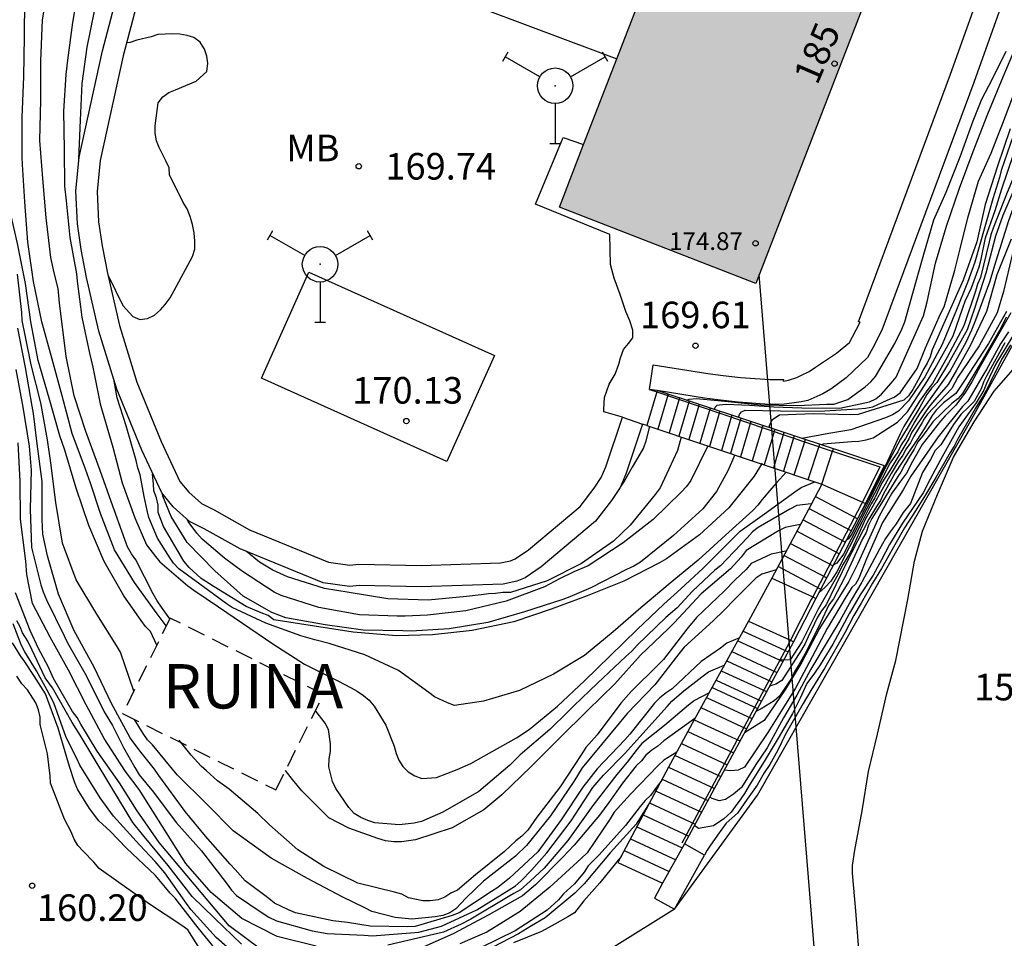
# Model space of a CAD drawing. Units: metres. Extents: x 579944 to 580294, y 4796540 to 4796791.
# Drawn here: x 580167 to 580195, y 4796732 to 4796758 of the extents above; entities that cross this region are included whole.
import ezdxf
from ezdxf.enums import TextEntityAlignment as Align

# ---------------------------------------------------------------- set-up
doc = ezdxf.new("R2010")
doc.units = ezdxf.units.M
doc.linetypes.add('TRAZOS_NORMALES', pattern=[0.75, 0.5, -0.25])
for name, color, linetype in [('020104', 34, 'Continuous'), ('020107', 3, 'Continuous'), ('020204', 9, 'Continuous'), ('020308', 9, 'Continuous'), ('060106', 9, 'BARANDILLA'), ('060117', 9, 'Continuous'), ('060124', 9, 'Continuous'), ('060130', 9, 'Continuous'), ('060141', 9, 'Continuous'), ('070105', 6, 'Continuous'), ('070116', 6, 'Continuous'), ('080107', 9, 'Continuous'), ('080201', 9, 'Continuous'), ('080202', 9, 'Continuous'), ('080303', 9, 'Continuous'), ('080308', 9, 'Continuous'), ('080313', 9, 'Continuous'), ('100301', 7, 'Continuous'), ('240103', 9, 'LINEA_TELEFONICA'), ('240201', 9, 'Continuous'), ('990501', 21, 'Continuous')]:
    doc.layers.add(name, color=color, linetype=linetype)
for name, color, linetype, lineweight in [('020105', 24, 'Continuous', 30), ('080111', 7, 'Continuous', 30), ('080123', 7, 'TRAZOS_NORMALES', 30)]:
    doc.layers.add(name, color=color, linetype=linetype, lineweight=lineweight)
doc.styles.add('ARIAL', font='ARIAL.TTF', dxfattribs={"height": 1})
doc.styles.add('ARIALI', font='ARIALI.TTF', dxfattribs={"height": 1})
doc.styles.get("Standard").update_dxf_attribs({"font": 'txt.shx'})
doc.linetypes.add('BARANDILLA', pattern='A,1,[201,DONOSTI.shx,S=0.1,R=0,X=0,Y=0],1', length=2)
doc.linetypes.add('LINEA_TELEFONICA', pattern='A,7.5,-0.3,["T",Standard,S=0.25,R=0,X=-0.1,Y=-0.1],-0.3', length=8.1)

# ---------------------------------------------------------------- blocks, each defined once
blk = doc.blocks.new('ANTENA')
for p, q in [((-1.338, 0.946), (-1.488, 0.685)), ((1.488, 0.685), (1.338, 0.946)), ((-0.433, 0.25), (-1.413, 0.816)), ((0.433, 0.25), (1.413, 0.816)), ((0, -0.5), (0, -1.632)), ((-0.151, -1.632), (0.151, -1.632))]:
    blk.add_line(p, q)
blk.add_circle((0, 0), 0.5)
blk.add_point((0, 0))
blk = doc.blocks.new('BloquePortal')
blk.add_circle((0, 0), 0.075)
at = {"flags": 5}
blk.add_attdef('INDICE', text='', height=0.75, dxfattribs=at).set_placement((0, 0), align=Align.MIDDLE_CENTER)
blk = doc.blocks.new('PUNTO')
blk.add_circle((0, 0), 0.075)
blk = doc.blocks.new('COTAPU')
blk.add_circle((0, 0), 0.075)

msp = doc.modelspace()

# ---------------------------------------------------------------- hatches: boundary and pattern name
at = {"layer": '990501'}
msp.add_hatch(color=256, dxfattribs=at).paths.add_polyline_path([(580192.75, 4796763.083), (580187.213, 4796765.228), (580182.188, 4796752.256), (580187.725, 4796750.111)])

# ---------------------------------------------------------------- linework, layer by layer
at = {"layer": '020104', "flags": 128}
for points, elevation in [([(580198.234, 4796761.214), (580195.956, 4796755.362), (580195.602, 4796754.351), (580195.393, 4796753.778), (580195.319, 4796753.577), (580195.184, 4796753.187), (580195.035, 4796752.803), (580194.95, 4796752.615), (580194.693, 4796752.023), (580194.486, 4796751.438), (580194.215, 4796750.397), (580193.899, 4796749.406), (580193.693, 4796748.8), (580193.161, 4796747.864), (580192.838, 4796747.316), (580192.687, 4796747.152), (580192.553, 4796746.973), (580192.352, 4796746.617), (580191.812, 4796745.719), (580191.412, 4796744.971), (580190.8, 4796743.753), (580190.441, 4796743.047), (580190.341, 4796742.911), (580190.276, 4796742.858)], 165.5), ([(580197.348, 4796759.551), (580195.948, 4796755.698), (580195.529, 4796754.76), (580195.26, 4796753.989), (580194.96, 4796753.009), (580194.801, 4796752.628), (580194.419, 4796751.664), (580194.352, 4796751.475), (580194.305, 4796751.279), (580194.061, 4796750.279), (580193.982, 4796750.085), (580193.926, 4796749.887), (580193.592, 4796748.913), (580193.111, 4796748.011), (580192.912, 4796747.643), (580192.715, 4796747.283), (580192.584, 4796747.12), (580192.341, 4796746.79), (580191.906, 4796746.072), (580191.795, 4796745.863), (580191.383, 4796744.971), (580191.007, 4796744.231), (580190.697, 4796743.66)], 166), ([(580171.206, 4796740.655), (580170.973, 4796740.981), (580170.845, 4796741.162), (580170.735, 4796741.357), (580170.244, 4796742.317), (580170.123, 4796742.488), (580170.015, 4796742.678), (580169.932, 4796742.889), (580169.55, 4796743.957), (580169.24, 4796744.835), (580168.837, 4796745.931), (580168.509, 4796746.941), (580168.282, 4796748.047), (580168.145, 4796749.108), (580168.095, 4796749.556), (580168.052, 4796749.966), (580167.938, 4796750.405), (580167.85, 4796750.841), (580167.719, 4796751.955), (580167.625, 4796753.072), (580167.534, 4796754.136), (580167.565, 4796755.272), (580167.566, 4796756.389), (580167.618, 4796757.545), (580167.788, 4796758.592)], 166), ([(580168.629, 4796758.475), (580168.459, 4796757.465), (580168.314, 4796756.407), (580168.272, 4796756), (580168.201, 4796754.963), (580168.221, 4796753.888), (580168.231, 4796752.852), (580168.283, 4796752.442), (580168.388, 4796751.402), (580168.568, 4796750.383), (580168.588, 4796750.175), (580168.72, 4796749.154), (580168.94, 4796748.142), (580169.032, 4796747.748), (580169.243, 4796746.712), (580169.3, 4796746.513), (580169.6, 4796745.495), (580169.858, 4796744.481), (580170.215, 4796743.501), (580170.543, 4796742.74), (580170.797, 4796742.411), (580170.923, 4796742.254), (580171.716, 4796741.582), (580171.879, 4796741.456), (580172.577, 4796740.988), (580173.25, 4796740.527), (580174.109, 4796739.95), (580174.999, 4796739.375), (580175.939, 4796738.903), (580176.313, 4796738.709), (580176.491, 4796738.611), (580176.665, 4796738.491), (580176.827, 4796738.357), (580176.969, 4796738.192), (580177.291, 4796737.648), (580177.532, 4796737.06), (580177.585, 4796736.85), (580177.663, 4796736.663), (580177.776, 4796736.483), (580177.928, 4796736.337), (580178.11, 4796736.222), (580178.312, 4796736.148), (580178.723, 4796736.181), (580179.309, 4796736.399), (580179.696, 4796736.569), (580180.056, 4796736.775), (580180.979, 4796737.292), (580181.334, 4796737.533), (580182.135, 4796738.19), (580182.895, 4796738.905), (580183.623, 4796739.609), (580184.381, 4796740.349), (580185.137, 4796741.064), (580185.618, 4796741.495), (580186.243, 4796742.077), (580186.545, 4796742.382), (580187.287, 4796743.119), (580187.976, 4796743.616), (580188.832, 4796744.23), (580189.007, 4796744.353), (580189.392, 4796744.515)], 166.5), ([(580171.105, 4796740.452), (580170.848, 4796740.796), (580170.207, 4796741.673), (580169.643, 4796742.597), (580169.252, 4796743.623), (580168.971, 4796744.473), (580168.822, 4796744.869), (580168.45, 4796745.876), (580168.165, 4796746.942), (580167.89, 4796747.977), (580167.594, 4796749.025), (580167.358, 4796750.161), (580167.201, 4796751.271), (580167.112, 4796752.413), (580167.046, 4796753.464), (580167.042, 4796753.672), (580167.041, 4796754.791), (580167.091, 4796755.945), (580167.105, 4796757.062), (580167.115, 4796758.117)], 165.5), ([(580168.641, 4796753.614), (580168.683, 4796754.712), (580168.729, 4796755.744), (580168.872, 4796756.77), (580169.084, 4796757.788)], 167), ([(580196.193, 4796757.575), (580195.635, 4796755.785), (580195.35, 4796755.222), (580194.987, 4796754.269), (580194.648, 4796753.294), (580194.597, 4796753.097), (580194.416, 4796752.497), (580194.185, 4796751.707), (580193.903, 4796750.708), (580193.697, 4796750.132), (580193.39, 4796749.361), (580192.982, 4796748.387), (580192.496, 4796747.476), (580192.038, 4796746.798), (580191.756, 4796746.508), (580191.58, 4796746.403), (580191.39, 4796746.318), (580190.409, 4796745.977), (580189.79, 4796745.881), (580189.027, 4796745.74)], 167), ([(580169.452, 4796750.355), (580169.88, 4796749.49), (580170.158, 4796749.175), (580170.361, 4796749.095), (580170.571, 4796749.122), (580170.77, 4796749.214), (580170.937, 4796749.361), (580171.076, 4796749.51), (580171.213, 4796749.701), (580171.327, 4796749.907), (580171.843, 4796750.865), (580171.908, 4796751.072), (580171.909, 4796751.298), (580171.887, 4796751.534), (580171.843, 4796751.767), (580171.775, 4796751.997), (580171.689, 4796752.209), (580171.582, 4796752.391), (580171.197, 4796753.167), (580171.184, 4796753.37), (580171.095, 4796753.568), (580170.903, 4796753.944), (580170.828, 4796754.131), (580170.794, 4796754.35), (580170.789, 4796754.555), (580170.872, 4796755.198), (580171.011, 4796755.369), (580171.18, 4796755.491), (580171.366, 4796755.565), (580171.942, 4796755.814), (580172.251, 4796756.082), (580172.277, 4796756.317), (580172.25, 4796756.521), (580172.184, 4796756.717), (580172.056, 4796756.915), (580171.883, 4796757.04), (580171.69, 4796757.098), (580171.482, 4796757.14), (580171.281, 4796757.149), (580170.867, 4796757.13), (580170.674, 4796757.058), (580170.272, 4796756.971), (580170.081, 4796756.904), (580169.987, 4796756.897)], 169.5), ([(580186.559, 4796746.555), (580186.579, 4796746.623), (580186.639, 4796746.671), (580186.706, 4796746.688), (580186.888, 4796746.707), (580187.548, 4796746.679), (580188.239, 4796746.626), (580189.023, 4796746.597), (580190.101, 4796746.59), (580190.93, 4796746.774), (580191.115, 4796746.852), (580191.275, 4796746.984), (580191.546, 4796747.3), (580191.684, 4796747.462), (580191.947, 4796748.053), (580192.375, 4796749.011), (580192.459, 4796749.199), (580192.565, 4796749.594), (580192.797, 4796750.683), (580193.106, 4796751.726), (580193.476, 4796752.794), (580193.855, 4796753.826), (580194.275, 4796754.889), (580194.704, 4796755.932), (580195.14, 4796756.955)], 168.5), ([(580185.78, 4796746.812), (580185.845, 4796746.845), (580186.047, 4796746.864), (580186.25, 4796746.848), (580186.853, 4796746.788), (580187.872, 4796746.688), (580188.892, 4796746.667), (580189.727, 4796746.705), (580189.928, 4796746.705), (580190.319, 4796746.836), (580190.816, 4796747.188), (580190.975, 4796747.33), (580191.107, 4796747.486), (580191.646, 4796748.419), (580191.844, 4796748.816), (580191.931, 4796749.028), (580192.158, 4796749.834), (580192.447, 4796750.866), (580192.753, 4796751.899), (580193.097, 4796752.68), (580193.492, 4796753.676), (580193.857, 4796754.697), (580194.104, 4796755.305), (580194.406, 4796755.875), (580194.785, 4796756.658)], 169), ([(580187.241, 4796746.33), (580187.272, 4796746.411), (580187.327, 4796746.492), (580187.428, 4796746.533), (580188.42, 4796746.514), (580189.513, 4796746.509), (580190.609, 4796746.576), (580190.82, 4796746.593), (580191.032, 4796746.629), (580191.433, 4796746.814), (580191.627, 4796746.901), (580191.799, 4796747.026), (580192.275, 4796747.707), (580192.514, 4796748.291), (580192.941, 4796749.254), (580193.036, 4796749.445), (580193.342, 4796750.478), (580193.496, 4796751.083), (580193.705, 4796751.956), (580194.006, 4796752.996), (580194.361, 4796753.784), (580194.592, 4796754.367), (580194.668, 4796754.556), (580194.978, 4796755.369)], 168), ([(580189.594, 4796745.553), (580189.63, 4796745.59), (580190.429, 4796745.65), (580190.631, 4796745.66), (580190.839, 4796745.695), (580191.038, 4796745.751), (580191.726, 4796746.194), (580192.008, 4796746.484), (580192.573, 4796747.361), (580192.783, 4796747.723), (580193.291, 4796748.632), (580193.568, 4796749.417), (580193.636, 4796749.61), (580193.807, 4796749.984), (580194.024, 4796750.581), (580194.08, 4796750.789), (580194.21, 4796751.393), (580194.478, 4796752.169), (580194.665, 4796752.772), (580195.006, 4796753.772)], 166.5), ([(580194.93, 4796751.361), (580194.526, 4796750.353), (580194.236, 4796749.318), (580193.767, 4796748.328), (580193.391, 4796747.665), (580193.155, 4796747.255), (580192.715, 4796746.753), (580192.599, 4796746.61), (580192.515, 4796746.49), (580192.131, 4796745.91), (580192.042, 4796745.724), (580191.507, 4796744.838), (580191.278, 4796744.486), (580191.082, 4796744.065), (580190.981, 4796743.898), (580190.727, 4796743.386), (580190.011, 4796741.978), (580189.845, 4796741.716), (580189.689, 4796741.548), (580189.502, 4796741.385)], 164.5), ([(580194.967, 4796750.956), (580194.718, 4796749.877), (580194.533, 4796749.276), (580194.025, 4796748.347), (580193.427, 4796747.468), (580193.253, 4796747.149), (580192.568, 4796746.423), (580192.475, 4796746.294), (580192.422, 4796746.187), (580192.183, 4796745.799), (580192.092, 4796745.617), (580191.967, 4796745.448), (580191.873, 4796745.264), (580191.748, 4796745.1), (580191.549, 4796744.751), (580191.038, 4796743.846), (580190.821, 4796743.475), (580190.398, 4796742.534), (580190.189, 4796742.189), (580190, 4796741.829), (580189.486, 4796740.927), (580189.023, 4796740.004), (580188.696, 4796739.499), (580188.496, 4796739.483), (580188.387, 4796739.493)], 164), ([(580170.188, 4796738.612), (580169.812, 4796739.712), (580169.703, 4796739.899), (580169.147, 4796740.786), (580168.567, 4796741.753), (580168.174, 4796742.788), (580167.99, 4796743.932), (580167.852, 4796745.051), (580167.759, 4796745.694), (580167.566, 4796746.746), (580167.29, 4796747.816), (580167.121, 4796748.646), (580167.041, 4796749.059), (580167.028, 4796749.291), (580166.904, 4796750.368)], 164.5), ([(580194.794, 4796749.313), (580194.287, 4796748.418), (580193.745, 4796747.58), (580193.631, 4796747.4), (580193.37, 4796747.008), (580193.026, 4796746.746), (580192.813, 4796746.532), (580192.701, 4796746.388), (580192.478, 4796746.012), (580192.27, 4796745.692), (580192.03, 4796745.34), (580191.663, 4796744.765), (580191.326, 4796744.18), (580191.248, 4796743.992), (580191.13, 4796743.816), (580190.915, 4796743.462), (580190.44, 4796742.53), (580190.341, 4796742.339), (580189.981, 4796741.612), (580189.717, 4796741.041), (580189.581, 4796740.878), (580189.465, 4796740.7), (580189.207, 4796740.147), (580189.117, 4796739.953), (580189.013, 4796739.773), (580188.465, 4796738.91), (580188.289, 4796738.812), (580188.114, 4796738.75)], 163.5), ([(580194.789, 4796749.159), (580194.635, 4796748.845), (580194.11, 4796747.933), (580193.56, 4796747.006), (580193.425, 4796746.853), (580193.255, 4796746.725), (580192.717, 4796746.208), (580192.43, 4796745.803), (580192.298, 4796745.64), (580192.19, 4796745.436), (580192.086, 4796745.252), (580191.934, 4796745.005), (580191.822, 4796744.789), (580191.735, 4796744.661), (580191.224, 4796743.836), (580191.002, 4796743.483), (580190.906, 4796743.292), (580190.836, 4796743.089), (580190.736, 4796742.91), (580190.41, 4796742.189), (580190.226, 4796741.81), (580189.919, 4796741.215), (580189.792, 4796741.044), (580189.553, 4796740.536), (580189.161, 4796739.74), (580188.943, 4796739.354), (580188.829, 4796739.174), (580188.731, 4796738.982), (580188.393, 4796738.473), (580188.242, 4796738.341), (580187.882, 4796738.116), (580187.727, 4796738.033)], 163), ([(580187.264, 4796740.112), (580186.913, 4796739.968), (580186.731, 4796739.823), (580186.184, 4796739.443), (580185.37, 4796738.675), (580185.2, 4796738.564), (580185.02, 4796738.422), (580184.867, 4796738.272), (580184.173, 4796737.401), (580184.033, 4796737.238), (580183.258, 4796736.417), (580182.846, 4796735.903), (580182.239, 4796734.982), (580181.578, 4796734.076), (580180.784, 4796733.333), (580180.453, 4796733.075), (580180.272, 4796732.961), (580179.365, 4796732.364), (580179.167, 4796732.283), (580178.121, 4796731.977), (580177.916, 4796731.967), (580176.851, 4796731.985), (580176.217, 4796732.085), (580175.803, 4796732.137), (580174.749, 4796732.36), (580174.548, 4796732.447), (580174.158, 4796732.637), (580173.995, 4796732.768), (580173.33, 4796733.263), (580173.043, 4796733.584), (580172.903, 4796733.729), (580172.207, 4796734.524), (580171.635, 4796735.214), (580170.89, 4796736.23), (580170.774, 4796736.414), (580170.354, 4796736.931), (580170.085, 4796737.291), (580169.559, 4796738.266), (580169.067, 4796739.292), (580168.502, 4796740.311), (580168.066, 4796741.346), (580167.752, 4796742.424), (580167.623, 4796743.039), (580167.606, 4796743.455), (580167.604, 4796744.52), (580167.465, 4796745.586), (580167.359, 4796746.437), (580167.326, 4796746.652), (580167.131, 4796747.735), (580166.916, 4796748.849)], 164), ([(580195.139, 4796748.893), (580194.597, 4796748.009), (580194.49, 4796747.826), (580194.237, 4796747.285), (580194.16, 4796747.095), (580193.944, 4796746.741), (580193.452, 4796746.063), (580192.936, 4796745.138), (580192.646, 4796744.59), (580192.446, 4796744.207), (580191.867, 4796743.35), (580191.494, 4796742.75), (580191.271, 4796742.315), (580191.04, 4796741.882), (580190.667, 4796741.323), (580190.364, 4796740.79), (580189.902, 4796739.939), (580189.546, 4796739.355), (580189.386, 4796739.122), (580189.172, 4796738.831), (580188.977, 4796738.414), (580188.763, 4796737.98), (580188.39, 4796737.33), (580187.963, 4796736.629), (580187.572, 4796735.995), (580187.411, 4796735.728), (580187.305, 4796735.578), (580187.145, 4796735.361), (580187.038, 4796735.202), (580186.824, 4796735.01), (580186.531, 4796734.818), (580186.112, 4796734.736), (580185.998, 4796734.824)], 161), ([(580194.851, 4796748.741), (580194.63, 4796748.401), (580194.237, 4796747.684), (580194.126, 4796747.509), (580193.704, 4796746.786), (580193.557, 4796746.64), (580192.87, 4796745.78), (580192.101, 4796744.678), (580191.88, 4796744.29), (580191.305, 4796743.37), (580190.846, 4796742.343), (580190.63, 4796741.797), (580190.544, 4796741.626), (580190.435, 4796741.532), (580190.275, 4796741.281), (580189.741, 4796740.381), (580189.315, 4796739.58), (580188.852, 4796738.697), (580188.443, 4796738.047), (580188.07, 4796737.446), (580187.414, 4796736.465), (580187.231, 4796736.384), (580187.025, 4796736.364), (580186.836, 4796736.38)], 162), ([(580194.907, 4796748.373), (580194.675, 4796747.989), (580194.38, 4796747.416), (580194.269, 4796747.174), (580194.14, 4796746.94), (580193.953, 4796746.636), (580193.419, 4796745.709), (580193.323, 4796745.515), (580193.209, 4796745.341), (580192.806, 4796744.635), (580192.512, 4796744.144), (580192.232, 4796743.692), (580191.921, 4796743.217), (580191.645, 4796742.741), (580191.271, 4796742.074), (580191.023, 4796741.657), (580190.702, 4796741.09), (580190.489, 4796740.74), (580190.24, 4796740.256), (580189.671, 4796739.272), (580189.279, 4796738.63), (580189.066, 4796738.264), (580188.568, 4796737.396), (580188.354, 4796736.946), (580188.123, 4796736.546), (580187.963, 4796736.312), (580187.767, 4796735.962), (580187.483, 4796735.562), (580187.216, 4796735.168), (580186.895, 4796734.885), (580186.645, 4796734.552), (580186.432, 4796734.236), (580186.353, 4796734.126), (580186.286, 4796733.989)], 160.5), ([(580194.754, 4796748.429), (580194.239, 4796747.51), (580194.15, 4796747.326), (580194.086, 4796747.132), (580193.89, 4796746.777), (580193.745, 4796746.638), (580193.513, 4796746.411), (580193.3, 4796746.127), (580192.944, 4796745.56), (580192.784, 4796745.393), (580192.659, 4796745.143), (580192.428, 4796744.776), (580192.087, 4796743.902), (580191.88, 4796743.653), (580191.686, 4796743.334), (580191.52, 4796743.108), (580191.387, 4796742.916), (580191.218, 4796742.616), (580190.72, 4796741.682), (580190.417, 4796741.181), (580190.097, 4796740.598), (580189.795, 4796740.097), (580189.279, 4796739.23), (580188.888, 4796738.497), (580188.514, 4796737.863), (580188.052, 4796737.013), (580187.732, 4796736.546), (580187.322, 4796735.894), (580187.1, 4796735.71), (580186.878, 4796735.56), (580186.691, 4796735.518), (580186.501, 4796735.588), (580186.43, 4796735.626)], 161.5), ([(580166.859, 4796747.685), (580167.055, 4796746.622), (580167.238, 4796745.522), (580167.298, 4796744.843), (580167.269, 4796743.744), (580167.3, 4796742.66), (580167.565, 4796741.614), (580167.63, 4796741.411), (580167.727, 4796741.182), (580168.229, 4796740.168), (580168.323, 4796739.976), (580168.841, 4796739.048), (580169.356, 4796738.025), (580169.59, 4796737.641), (580169.899, 4796737.019), (580170.216, 4796736.457), (580170.338, 4796736.255), (580170.739, 4796735.765), (580171.385, 4796734.911), (580172.101, 4796734.105), (580172.792, 4796733.203), (580172.943, 4796733.001), (580173.088, 4796732.849), (580173.81, 4796732.356), (580173.992, 4796732.238), (580174.21, 4796732.134), (580175.22, 4796731.848), (580175.639, 4796731.781), (580176.683, 4796731.73), (580176.909, 4796731.707), (580177.993, 4796731.793), (580178.224, 4796731.817), (580178.866, 4796731.985), (580179.859, 4796732.447), (580180.776, 4796733.012), (580180.953, 4796733.124), (580181.11, 4796733.265), (580181.405, 4796733.565), (580181.836, 4796734.055), (580182.519, 4796734.957), (580183.136, 4796735.894), (580183.432, 4796736.24), (580184.039, 4796736.85), (580184.458, 4796737.32), (580185.226, 4796738.18), (580185.362, 4796738.333), (580185.702, 4796738.619), (580186.209, 4796739.016), (580186.392, 4796739.157), (580186.84, 4796739.343)], 163.5), ([(580188.584, 4796744.786), (580188.31, 4796744.488), (580188.181, 4796744.335), (580187.905, 4796744.02), (580187.783, 4796743.857), (580187.644, 4796743.709), (580186.877, 4796743.007), (580186.1, 4796742.304), (580185.312, 4796741.652), (580184.49, 4796740.963), (580183.704, 4796740.285), (580182.902, 4796739.615), (580182.025, 4796739.093), (580181.067, 4796738.63), (580180.05, 4796738.328), (580179.234, 4796738.207), (580179.031, 4796738.28), (580178.663, 4796738.451), (580178.504, 4796738.574), (580177.651, 4796739.194), (580176.699, 4796739.636), (580175.697, 4796739.958), (580175.291, 4796740.058), (580174.897, 4796740.172), (580173.915, 4796740.531), (580172.964, 4796740.97), (580172.791, 4796741.085), (580172.294, 4796741.445), (580171.461, 4796742.062), (580171.31, 4796742.219), (580171.192, 4796742.388), (580170.856, 4796742.926), (580170.612, 4796743.504), (580170.565, 4796743.701), (580170.482, 4796744.104), (580170.369, 4796744.711), (580170.304, 4796744.908), (580170.258, 4796745.115), (580169.977, 4796746.093), (580169.721, 4796746.882), (580169.639, 4796747.353)], 167), ([(580184.726, 4796746.08), (580184.631, 4796745.661), (580184.559, 4796745.473), (580184.455, 4796745.298), (580184.238, 4796744.93), (580184.035, 4796744.559), (580183.908, 4796744.368)], 169.5), ([(580185.628, 4796745.777), (580185.521, 4796745.395), (580185.027, 4796744.344), (580184.891, 4796744.158), (580184.187, 4796743.292), (580183.714, 4796742.839), (580182.813, 4796742.215), (580181.842, 4796741.718), (580180.808, 4796741.389), (580180.598, 4796741.389), (580180.39, 4796741.362), (580180.187, 4796741.357), (580179.987, 4796741.329), (580179.567, 4796741.278), (580178.486, 4796741.178), (580177.354, 4796741.217), (580176.263, 4796741.393), (580175.569, 4796741.509), (580174.52, 4796741.831), (580174.113, 4796742.024), (580173.736, 4796742.245), (580173.364, 4796742.55)], 169), ([(580175.328, 4796731.417), (580174.235, 4796731.691), (580173.238, 4796732.197), (580172.367, 4796732.937), (580171.654, 4796733.749), (580170.336, 4796735.834), (580169.958, 4796736.345), (580169.353, 4796737.279), (580168.842, 4796738.229), (580168.343, 4796739.203), (580167.833, 4796740.131), (580167.334, 4796741.086), (580167.17, 4796741.902), (580167.141, 4796742.278), (580166.993, 4796743.461), (580166.985, 4796744.535), (580166.927, 4796745.615)], 163), ([(580186.377, 4796745.526), (580185.9, 4796744.547), (580185.773, 4796744.382), (580185.624, 4796744.22), (580184.838, 4796743.453), (580183.989, 4796742.792), (580183.002, 4796742.148), (580182.599, 4796741.98), (580182.189, 4796741.777), (580181.772, 4796741.555), (580180.691, 4796741.151), (580179.548, 4796740.877), (580178.473, 4796740.752), (580177.841, 4796740.728), (580177.616, 4796740.728), (580176.553, 4796740.759), (580175.406, 4796740.968), (580174.345, 4796741.304), (580174.15, 4796741.406), (580173.252, 4796741.981), (580172.744, 4796742.363), (580172.117, 4796742.898), (580171.969, 4796743.063), (580171.721, 4796743.391), (580171.68, 4796743.466)], 168.5), ([(580187.135, 4796745.272), (580186.936, 4796744.821), (580186.623, 4796744.239), (580186.235, 4796743.753), (580185.409, 4796742.996), (580184.477, 4796742.253), (580184.293, 4796742.139), (580184.086, 4796742.037), (580183.077, 4796741.527), (580182.487, 4796741.271), (580182.289, 4796741.194), (580181.207, 4796740.848), (580180.171, 4796740.546), (580179.083, 4796740.37), (580178.005, 4796740.303), (580177.775, 4796740.309), (580176.66, 4796740.33), (580175.58, 4796740.486), (580174.474, 4796740.676), (580174.084, 4796740.827), (580173.272, 4796741.289), (580172.469, 4796742.005), (580171.696, 4796742.804), (580171.237, 4796743.533), (580171.011, 4796744.111), (580170.999, 4796744.18)], 168), ([(580189.294, 4796743.895), (580188.884, 4796743.842), (580188.688, 4796743.739), (580187.791, 4796743.227), (580187.636, 4796743.1), (580187.495, 4796742.943), (580186.734, 4796742.147), (580186.577, 4796742.021), (580185.945, 4796741.432), (580185.51, 4796740.963), (580185.189, 4796740.687), (580184.38, 4796739.911), (580184.233, 4796739.741), (580184.064, 4796739.587), (580183.261, 4796738.837), (580182.596, 4796738.201), (580182.433, 4796738.038), (580181.918, 4796737.53), (580181.085, 4796736.815), (580180.79, 4796736.528), (580179.917, 4796735.779), (580178.904, 4796735.201), (580178.301, 4796734.933), (580178.091, 4796734.885), (580177.672, 4796734.838), (580176.989, 4796734.9), (580176.786, 4796734.964), (580176.586, 4796735.047), (580176.399, 4796735.161), (580176.256, 4796735.328), (580176.128, 4796735.512), (580175.886, 4796735.863), (580175.794, 4796736.066), (580175.69, 4796736.474), (580175.698, 4796736.704), (580175.737, 4796736.912), (580175.739, 4796737.125), (580175.68, 4796737.532), (580175.582, 4796737.707), (580175.329, 4796738.04), (580175.309, 4796738.062)], 166), ([(580188.984, 4796743.309), (580188.553, 4796743.227), (580188.372, 4796743.133), (580187.454, 4796742.577), (580187.313, 4796742.389), (580187.014, 4796742.063), (580186.189, 4796741.356), (580185.43, 4796740.536), (580185.26, 4796740.368), (580184.475, 4796739.622), (580183.749, 4796738.822), (580182.985, 4796738.061), (580182.191, 4796737.29), (580181.394, 4796736.487), (580180.566, 4796735.691), (580180.062, 4796735.267), (580179.166, 4796734.753), (580178.128, 4796734.422), (580177.733, 4796734.359), (580177.52, 4796734.361), (580177.286, 4796734.389), (580177.071, 4796734.453), (580176.252, 4796734.743), (580175.685, 4796735.039), (580175.534, 4796735.187), (580174.924, 4796735.802), (580174.667, 4796736.117), (580174.467, 4796736.374)], 165.5), ([(580188.307, 4796742.031), (580187.901, 4796741.908), (580187.73, 4796741.794), (580187.583, 4796741.645), (580187.135, 4796741.205), (580186.83, 4796740.884), (580186.524, 4796740.596), (580185.705, 4796739.848), (580185.555, 4796739.662), (580184.877, 4796738.793), (580184.104, 4796737.979), (580183.375, 4796737.11), (580182.835, 4796736.448), (580182.598, 4796736.064), (580181.938, 4796735.094), (580181.261, 4796734.263), (580180.955, 4796733.958), (580180.054, 4796733.257), (580179.559, 4796732.785), (580179.27, 4796732.477), (580179.101, 4796732.358), (580178.902, 4796732.281), (580178.688, 4796732.25), (580178.029, 4796732.185), (580177.555, 4796732.23), (580176.904, 4796732.402), (580176.706, 4796732.498), (580176.06, 4796732.809), (580175.089, 4796733.332), (580174.064, 4796733.902), (580172.992, 4796734.67), (580172.25, 4796735.423), (580171.407, 4796736.255), (580170.718, 4796737.094), (580170.573, 4796737.243), (580170.454, 4796737.417), (580170.206, 4796737.813)], 164.5), ([(580172.821, 4796731.388), (580172.508, 4796731.668), (580171.8, 4796732.451), (580171.673, 4796732.619), (580171.066, 4796733.49), (580170.793, 4796733.812), (580170.348, 4796734.276), (580169.612, 4796735.09), (580169.243, 4796735.604), (580168.669, 4796736.528), (580168.578, 4796736.716), (580168.278, 4796737.304), (580167.932, 4796738.28), (580167.749, 4796738.643), (580167.448, 4796739.18), (580167.114, 4796739.719), (580167.018, 4796739.895), (580166.788, 4796740.507)], 161.5), ([(580173.222, 4796731.476), (580172.468, 4796732.214), (580171.836, 4796732.825), (580171.161, 4796733.694), (580170.433, 4796734.566), (580170.162, 4796734.907), (580169.572, 4796735.885), (580169.013, 4796736.808), (580168.671, 4796737.371), (580168.454, 4796737.724), (580167.892, 4796738.702), (580167.69, 4796738.989), (580167.318, 4796739.765), (580167.2, 4796740.019), (580167.048, 4796740.255), (580166.981, 4796740.424), (580166.892, 4796740.598)], 162), ([(580172.413, 4796731.43), (580172.006, 4796731.937), (580171.355, 4796732.774), (580171.211, 4796732.915), (580171.086, 4796733.072), (580170.798, 4796733.409), (580169.982, 4796734.182), (580169.518, 4796734.661), (580169.205, 4796734.95), (580168.937, 4796735.304), (580168.604, 4796735.848), (580168.516, 4796736.057), (580168.373, 4796736.486), (580168.058, 4796737.563), (580167.695, 4796738.533), (580167.366, 4796739.052), (580167.114, 4796739.434), (580166.997, 4796739.608), (580166.765, 4796739.972)], 161), ([(580172.052, 4796731.348), (580171.708, 4796731.883), (580171.543, 4796732.002), (580170.634, 4796732.601), (580169.762, 4796733.219), (580169.216, 4796733.614), (580169.058, 4796733.786), (580168.756, 4796734.099), (580168.612, 4796734.262), (580168.506, 4796734.433), (580168.424, 4796734.641), (580168.23, 4796735.006), (580167.838, 4796736.02), (580167.83, 4796736.227), (580167.75, 4796736.846), (580167.544, 4796737.674), (580167.543, 4796737.882), (580167.505, 4796738.083), (580167.423, 4796738.285), (580167.194, 4796738.649), (580167.031, 4796738.822), (580166.888, 4796739.032)], 160.5), ([(580186.41, 4796738.562), (580185.996, 4796738.349), (580185.826, 4796738.212), (580185.149, 4796737.64), (580184.511, 4796737.137), (580184.384, 4796736.977), (580184.105, 4796736.608), (580183.808, 4796736.265), (580183.135, 4796735.386), (580182.427, 4796734.402), (580181.762, 4796733.619), (580181.361, 4796733.257), (580181.097, 4796733.013), (580180.901, 4796732.905), (580180.793, 4796732.836), (580179.688, 4796732.181), (580179.424, 4796732.044), (580178.925, 4796731.819), (580177.349, 4796731.444)], 163), ([(580185.5, 4796736.89), (580185.131, 4796736.665), (580184.975, 4796736.511), (580184.191, 4796735.706), (580183.737, 4796735.196), (580183.617, 4796735.015), (580182.97, 4796734.056), (580182.799, 4796733.895), (580181.921, 4796733.086), (580181.085, 4796732.396), (580180.14, 4796731.815), (580179.948, 4796731.729), (580179.382, 4796731.489)], 162), ([(580185.099, 4796736.127), (580184.88, 4796735.837), (580184.757, 4796735.668), (580184.609, 4796735.53), (580184.472, 4796735.356), (580184.052, 4796734.823), (580183.313, 4796733.996), (580183.004, 4796733.686), (580182.884, 4796733.506), (580182.613, 4796733.177), (580182.307, 4796732.899), (580182.161, 4796732.728), (580181.842, 4796732.435), (580180.945, 4796731.85), (580179.984, 4796731.387)], 161.5), ([(580184.731, 4796735.46), (580184.359, 4796734.856), (580183.623, 4796734.049), (580182.887, 4796733.179), (580182.784, 4796733.075), (580182.628, 4796732.916), (580181.785, 4796732.222), (580181.401, 4796731.991), (580181.032, 4796731.765), (580180.058, 4796731.263)], 161), ([(580183.93, 4796733.948), (580183.33, 4796733.205), (580182.882, 4796732.695), (580182.619, 4796732.363), (580182.423, 4796732.247), (580182.064, 4796732.04), (580181.687, 4796731.83), (580180.9, 4796731.511)], 160.5)]:
    msp.add_lwpolyline(points, dxfattribs=dict(at, elevation=elevation))
at = {"layer": '020105', "flags": 128}
for points, elevation in [([(580170.836, 4796739.91), (580170.656, 4796740.291), (580170.515, 4796740.438), (580170.393, 4796740.605), (580169.909, 4796741.301), (580169.355, 4796742.27), (580168.917, 4796743.278), (580168.563, 4796744.336), (580168.247, 4796745.406), (580168.106, 4796745.809), (580167.799, 4796746.876), (580167.493, 4796747.934), (580167.281, 4796749.026), (580167.137, 4796750.109), (580166.913, 4796751.23), (580166.682, 4796752.218), (580166.624, 4796752.834), (580166.599, 4796753.048), (580166.536, 4796754.128), (580166.494, 4796755.181), (580166.494, 4796756.298), (580166.454, 4796757.473), (580166.494, 4796758.157)], 165), ([(580197.253, 4796758.163), (580196.783, 4796757.032), (580196.391, 4796755.958), (580196.029, 4796754.873), (580195.887, 4796754.457), (580195.477, 4796753.4), (580195.023, 4796752.34), (580194.851, 4796751.869), (580194.501, 4796750.734), (580194.322, 4796750.142), (580193.928, 4796749.069), (580193.811, 4796748.788), (580193.647, 4796748.445), (580193.207, 4796747.645), (580192.924, 4796747.251), (580192.346, 4796746.428), (580192.213, 4796746.218), (580191.95, 4796745.74), (580191.828, 4796745.554), (580191.738, 4796745.356), (580191.519, 4796745.053), (580190.201, 4796742.472), (580190.012, 4796742.217), (580189.913, 4796742.167)], 165), ([(580194.899, 4796754.471), (580194.54, 4796753.417), (580194.2, 4796752.334), (580193.966, 4796751.284), (580193.576, 4796750.202), (580193.148, 4796749.233), (580192.705, 4796748.238), (580192.648, 4796748.038), (580192.564, 4796747.856), (580192.45, 4796747.673), (580192.358, 4796747.474), (580192.154, 4796747.114), (580192.031, 4796746.943), (580191.901, 4796746.812), (580190.617, 4796746.417), (580190.402, 4796746.401), (580189.347, 4796746.431), (580188.399, 4796746.391), (580188.18, 4796746.25), (580188.105, 4796746.093), (580188.105, 4796746.044)], 167.5), ([(580194.923, 4796749.281), (580194.052, 4796747.763), (580193.82, 4796747.329), (580193.642, 4796747.046), (580193.369, 4796746.671), (580193.073, 4796746.377), (580192.934, 4796746.229), (580192.421, 4796745.563), (580192.15, 4796745.085), (580191.974, 4796744.757), (580191.838, 4796744.573), (580191.561, 4796744.198), (580191.206, 4796743.541), (580191.119, 4796743.352), (580190.606, 4796742.214), (580190.349, 4796741.699), (580189.528, 4796740.381), (580189.03, 4796739.43), (580188.568, 4796738.664), (580187.966, 4796737.787), (580187.406, 4796737.436)], 162.5), ([(580190.636, 4796731.33), (580190.545, 4796732.421), (580190.456, 4796733.478), (580190.457, 4796733.695), (580190.524, 4796734.131), (580190.731, 4796735.239), (580190.903, 4796736.35), (580191.158, 4796737.401), (580191.422, 4796738.545), (580191.674, 4796739.472), (580192.011, 4796741.2), (580192.208, 4796742.281), (580192.433, 4796743.124), (580192.854, 4796744.153), (580193.307, 4796745.208), (580193.885, 4796746.209), (580194.449, 4796747.071), (580194.584, 4796747.224), (580195.316, 4796748.056)], 160), ([(580187.911, 4796745.043), (580187.684, 4796744.674), (580186.965, 4796743.779), (580186.143, 4796743.016), (580185.209, 4796742.343), (580185.01, 4796742.234), (580184.011, 4796741.715), (580182.973, 4796741.301), (580181.959, 4796740.919), (580180.904, 4796740.566), (580179.732, 4796740.322), (580178.611, 4796740.203), (580177.593, 4796740.169), (580176.375, 4796740.274), (580175.28, 4796740.444), (580174.141, 4796740.618), (580173.977, 4796740.748), (580173.779, 4796740.824), (580173.352, 4796740.996), (580172.45, 4796741.552), (580172.088, 4796741.792), (580171.747, 4796742.096), (580171.601, 4796742.275), (580171.025, 4796743.252), (580170.879, 4796743.646), (580170.872, 4796743.858), (580170.83, 4796744.061), (580170.757, 4796744.256), (580170.742, 4796744.459), (580170.717, 4796744.73)], 167.5), ([(580188.575, 4796742.559), (580188.159, 4796742.475), (580187.601, 4796742.207), (580187.454, 4796742.045), (580187.144, 4796741.752), (580186.845, 4796741.439), (580186.056, 4796740.689), (580185.783, 4796740.361), (580185.129, 4796739.505), (580184.983, 4796739.367), (580184.214, 4796738.603), (580183.923, 4796738.276), (580183.252, 4796737.375), (580182.934, 4796737.02), (580182.806, 4796736.819), (580182.21, 4796735.911), (580181.553, 4796735.054), (580181.3, 4796734.687), (580181.133, 4796734.526), (580180.959, 4796734.394), (580180.641, 4796734.094), (580179.821, 4796733.435), (580179.313, 4796732.999), (580179.131, 4796732.915), (580178.959, 4796732.806), (580178.77, 4796732.728), (580178.546, 4796732.695), (580178.341, 4796732.695), (580177.932, 4796732.782), (580177.747, 4796732.889), (580177.536, 4796732.943), (580176.503, 4796733.201), (580175.545, 4796733.671), (580174.809, 4796734.141), (580174.014, 4796734.841), (580173.682, 4796735.163), (580172.875, 4796735.844), (580172.546, 4796736.087), (580172.24, 4796736.36), (580172.084, 4796736.495), (580171.804, 4796736.807), (580171.463, 4796737.233)], 165), ([(580173.765, 4796731.338), (580172.875, 4796731.994), (580170.901, 4796734.343), (580170.261, 4796735.264), (580169.787, 4796736.028), (580169.154, 4796736.923), (580168.697, 4796737.68), (580168.587, 4796737.864), (580168.457, 4796738.036), (580167.926, 4796738.972), (580167.774, 4796739.31), (580167.504, 4796739.816), (580167.268, 4796740.322), (580166.851, 4796741.382)], 162.5), ([(580186.011, 4796737.836), (580185.134, 4796737.206), (580184.962, 4796737.062), (580184.795, 4796736.947), (580184.63, 4796736.802), (580184.502, 4796736.644), (580184.355, 4796736.504), (580183.972, 4796736.013), (580183.581, 4796735.475), (580183.32, 4796735.11), (580182.61, 4796734.267), (580182.286, 4796733.932), (580181.512, 4796733.152), (580181.145, 4796732.84), (580180.203, 4796732.302), (580179.198, 4796731.769), (580178.202, 4796731.33)], 162.5)]:
    msp.add_lwpolyline(points, dxfattribs=dict(at, elevation=elevation))
at = {"layer": '020107'}
msp.add_polyline3d([(580185.437, 4796732.462, 160.11), (580187.774, 4796735.675, 160.288), (580193.787, 4796746.225, 160.174), (580197.269, 4796752.524, 160.226), (580202.334, 4796766.054, 160.214), (580205.403, 4796773.487, 160.222), (580206.824, 4796779.424, 160.178), (580205.25, 4796789.151, 160.132), (580204.279, 4796790.198, 160.13)], dxfattribs=at)
at = {"layer": '060106'}
for points in [[(580184.728, 4796747.12, 169.563), (580184.933, 4796747.051, 169.437)], [(580184.933, 4796747.051, 169.437), (580189.884, 4796745.382, 166.387)], [(580189.893, 4796745.379, 166.385), (580191.228, 4796744.934, 166.238), (580190.738, 4796743.945, 166.238)], [(580190.738, 4796743.945, 166.238), (580190.701, 4796743.872, 166.238), (580189.333, 4796741.267, 164.367)], [(580189.333, 4796741.267, 164.367), (580189.294, 4796741.193, 164.314), (580188.703, 4796740.045, 164.327)], [(580188.703, 4796740.045, 164.327), (580188.665, 4796739.97, 164.327), (580185.64, 4796734.325, 160.614)]]:
    msp.add_polyline3d(points, dxfattribs=at)
at = {"layer": '060117'}
for points in [[(580189.893, 4796745.379, 166.336), (580189.915, 4796745.447, 166.328)], [(580189.589, 4796744.449, 166.444), (580189.893, 4796745.379, 166.336)], [(580188.181, 4796741.794, 164.37), (580189.333, 4796741.267, 164.318)], [(580189.333, 4796741.267, 164.318), (580189.419, 4796741.227, 164.314)], [(580183.84, 4796733.779, 159.885), (580185.099, 4796733.192, 159.885)]]:
    msp.add_polyline3d(points, dxfattribs=at)
at = {"layer": '060124'}
for points in [[(580184.943, 4796747.086, 169.563), (580184.933, 4796747.051, 169.563)], [(580189.915, 4796745.447, 166.446), (580184.943, 4796747.086, 169.563)], [(580184.933, 4796747.051, 169.563), (580184.653, 4796746.104, 169.563)], [(580184.653, 4796746.104, 169.563), (580189.589, 4796744.449, 166.444)], [(580190.826, 4796743.906, 166.238), (580191.353, 4796744.968, 166.238), (580190.009, 4796745.416, 166.387), (580189.915, 4796745.447, 166.446)], [(580189.589, 4796744.449, 166.444), (580189.276, 4796743.86, 166.055), (580189.061, 4796743.455, 165.724)], [(580189.589, 4796744.449, 166.444), (580190.738, 4796743.945, 166.335)], [(580190.826, 4796743.906, 166.238), (580189.419, 4796741.227, 164.314)], [(580190.738, 4796743.945, 166.335), (580190.826, 4796743.906, 166.326)], [(580189.061, 4796743.455, 165.724), (580188.181, 4796741.794, 164.37)], [(580188.181, 4796741.794, 164.37), (580187.527, 4796740.588, 164.327)], [(580189.419, 4796741.227, 164.314), (580188.79, 4796740.004, 164.327)], [(580187.527, 4796740.588, 164.327), (580185.994, 4796737.806, 162.563), (580185.271, 4796736.466, 161.685), (580183.84, 4796733.779, 159.885)], [(580187.527, 4796740.588, 164.327), (580188.703, 4796740.045, 164.327)], [(580188.79, 4796740.004, 164.327), (580185.718, 4796734.305, 160.614)], [(580188.703, 4796740.045, 164.327), (580188.79, 4796740.004, 164.327)]]:
    msp.add_polyline3d(points, dxfattribs=at)
at = {"layer": '060130'}
for points in [[(580181.8, 4796768.44, 169.995), (580181.133, 4796768.689, 170.027), (580177.622, 4796759.691, 169.961), (580177.486, 4796758.817, 169.95), (580183.809, 4796756.441, 169.964)], [(580183.965, 4796746.333, 169.601), (580183.44, 4796746.488, 169.601), (580183.439, 4796746.565, 169.6), (580183.466, 4796746.89, 169.599), (580183.595, 4796747.266, 169.602), (580183.763, 4796747.553, 169.601), (580183.862, 4796747.828, 169.601), (580183.914, 4796748.015, 169.606), (580184.001, 4796748.246, 169.592), (580184.135, 4796748.413, 169.592), (580184.259, 4796748.576, 169.592), (580184.26, 4796748.792, 169.604), (580184.176, 4796749.054, 169.608), (580184.063, 4796749.315, 169.61), (580183.901, 4796749.794, 169.625), (580183.731, 4796750.254, 169.634), (580183.627, 4796750.647, 169.661), (580183.612, 4796751.49, 169.663), (580181.518, 4796752.343, 169.822), (580182.297, 4796754.22, 169.823), (580182.873, 4796754.024, 169.823)], [(580184.653, 4796746.104, 169.563), (580184.534, 4796746.144, 169.557)], [(580185.437, 4796732.462, 160.112), (580183.733, 4796731.403, 160.129), (580183.497, 4796731.319, 160.118), (580182.751, 4796731.183, 160.124), (580181.969, 4796730.917, 160.141), (580181.316, 4796730.529, 160.148)]]:
    msp.add_polyline3d(points, dxfattribs=at)
at = {"layer": '060141'}
for points in [[(580185.259, 4796746.982, 169.409), (580184.968, 4796745.998, 169.409)], [(580185.575, 4796746.878, 169.208), (580185.284, 4796745.893, 169.208)], [(580185.85, 4796746.787, 169.056), (580185.558, 4796745.801, 169.056)], [(580186.131, 4796746.695, 168.884), (580185.838, 4796745.707, 168.884)], [(580186.44, 4796746.593, 168.688), (580186.148, 4796745.603, 168.688)], [(580186.716, 4796746.502, 168.513), (580186.423, 4796745.511, 168.513)], [(580187.05, 4796746.392, 168.305), (580186.757, 4796745.399, 168.305)], [(580187.31, 4796746.306, 168.105), (580187.015, 4796745.312, 168.105)], [(580187.591, 4796746.213, 167.889), (580187.296, 4796745.218, 167.889)], [(580187.924, 4796746.104, 167.707), (580187.628, 4796745.106, 167.707)], [(580188.262, 4796745.992, 167.482), (580187.966, 4796744.993, 167.482)], [(580188.521, 4796745.907, 167.341), (580188.224, 4796744.906, 167.341)], [(580188.81, 4796745.812, 167.207), (580188.512, 4796744.81, 167.207)], [(580188.814, 4796744.709, 166.889), (580189.127, 4796745.707, 166.889)], [(580189.207, 4796744.577, 166.637), (580189.536, 4796745.573, 166.637)], [(580190.596, 4796743.467, 166.171), (580189.404, 4796744.1, 166.171)], [(580190.419, 4796743.133, 165.91), (580189.226, 4796743.765, 165.91)], [(580190.25, 4796742.81, 165.658), (580189.056, 4796743.444, 165.658)], [(580190.082, 4796742.488, 165.408), (580188.885, 4796743.122, 165.408)], [(580189.899, 4796742.141, 165.137), (580188.702, 4796742.776, 165.137)], [(580189.722, 4796741.804, 164.874), (580188.523, 4796742.439, 164.874)], [(580189.557, 4796741.489, 164.629), (580188.357, 4796742.125, 164.629)], [(580187.372, 4796740.307, 164.177), (580188.638, 4796739.722, 164.177)], [(580187.22, 4796740.032, 164.029), (580188.489, 4796739.446, 164.029)], [(580187.052, 4796739.727, 163.833), (580188.323, 4796739.139, 163.833)], [(580186.907, 4796739.464, 163.661), (580188.181, 4796738.875, 163.661)], [(580186.755, 4796739.187, 163.495), (580188.031, 4796738.597, 163.495)], [(580186.61, 4796738.924, 163.299), (580187.889, 4796738.333, 163.299)], [(580186.495, 4796738.716, 163.104), (580187.776, 4796738.124, 163.104)], [(580186.338, 4796738.43, 162.902), (580187.621, 4796737.836, 162.902)], [(580186.182, 4796738.146, 162.724), (580187.467, 4796737.551, 162.724)], [(580185.994, 4796737.806, 162.563), (580187.281, 4796737.206, 162.563)], [(580185.814, 4796737.471, 162.38), (580187.101, 4796736.871, 162.38)], [(580185.632, 4796737.136, 162.135), (580186.92, 4796736.535, 162.135)], [(580185.452, 4796736.801, 161.905), (580186.739, 4796736.2, 161.905)], [(580185.271, 4796736.466, 161.685), (580186.559, 4796735.865, 161.685)], [(580185.092, 4796736.13, 161.46), (580186.378, 4796735.531, 161.46)], [(580184.914, 4796735.795, 161.235), (580186.198, 4796735.196, 161.235)], [(580184.735, 4796735.458, 161.01), (580186.017, 4796734.86, 161.01)], [(580184.556, 4796735.122, 160.779), (580185.836, 4796734.525, 160.779)], [(580184.377, 4796734.786, 160.56), (580185.655, 4796734.19, 160.56)], [(580184.198, 4796734.451, 160.335), (580185.469, 4796733.857, 160.335)], [(580184.019, 4796734.115, 160.11), (580185.285, 4796733.525, 160.11)]]:
    msp.add_polyline3d(points, dxfattribs=at)
at = {"layer": '070105'}
for points in [[(580190.67, 4796749.014, 170.505), (580190.629, 4796749.029, 170.494)], [(580188.514, 4796747.357, 170.505), (580188.521, 4796747.402, 170.505)], [(580185.718, 4796734.305, 161.504), (580185.099, 4796733.192, 161.504)], [(580185.437, 4796732.462, 161.504), (580186.286, 4796733.989, 161.504), (580185.718, 4796734.305, 161.504)], [(580185.099, 4796733.192, 161.504), (580184.869, 4796732.778, 161.504), (580185.437, 4796732.462, 161.504)]]:
    msp.add_polyline3d(points, dxfattribs=at)
at = {"layer": '070116'}
for points in [[(580196.171, 4796765.728, 170.581), (580196.262, 4796766.402, 170.54), (580196.956, 4796766.309, 170.553), (580196.753, 4796764.804, 170.643), (580195.827, 4796761.231, 170.591), (580193.878, 4796755.772, 170.505), (580191.285, 4796748.786, 170.505), (580191.027, 4796748.294, 170.505), (580190.881, 4796748.024, 170.505), (580190.281, 4796747.446, 170.505), (580189.847, 4796747.128, 170.505), (580189.623, 4796746.992, 170.505), (580189.199, 4796746.81, 170.505), (580189.003, 4796746.77, 170.505), (580188.745, 4796746.736, 170.505), (580188.531, 4796746.702, 170.505), (580188.103, 4796746.696, 170.505), (580187.228, 4796746.762, 170.505), (580186.73, 4796746.818, 170.505), (580186.278, 4796746.874, 170.505), (580184.943, 4796747.086, 170.505)], [(580190.629, 4796749.029, 170.494), (580193.22, 4796756.011, 170.494), (580195.157, 4796761.437, 170.579), (580196.064, 4796764.933, 170.63), (580196.171, 4796765.728, 170.581)], [(580184.534, 4796746.144, 170.338), (580184.062, 4796744.726, 170.326), (580183.9, 4796744.35, 170.318), (580183.66, 4796743.986, 170.316), (580183.208, 4796743.403, 170.306), (580181.676, 4796742.115, 170.296), (580181.224, 4796741.809, 170.294), (580180.99, 4796741.713, 170.294), (580180.6, 4796741.631, 170.294), (580178.294, 4796741.551, 170.234), (580176.556, 4796741.593, 170.21), (580176.268, 4796741.561, 170.204), (580175.524, 4796741.663, 170.2), (580173.19, 4796742.621, 169.966), (580172.17, 4796743.193, 169.88), (580171.754, 4796743.399, 169.878), (580171.302, 4796743.807, 169.876), (580170.978, 4796744.205, 169.876), (580170.414, 4796745.407, 169.876), (580169.71, 4796747.123, 169.876), (580169.202, 4796748.763, 169.952), (580168.854, 4796750.277, 169.952), (580168.708, 4796751.067, 169.948), (580168.598, 4796751.787, 169.948), (580168.558, 4796752.713, 169.944), (580168.646, 4796753.669, 169.974), (580169.306, 4796756.668, 169.974), (580170.014, 4796759.358, 169.974)], [(580170.595, 4796759.207, 169.974), (580169.889, 4796756.527, 169.974), (580169.24, 4796753.577, 169.974), (580169.159, 4796752.698, 169.944), (580169.196, 4796751.845, 169.948), (580169.3, 4796751.167, 169.948), (580169.442, 4796750.399, 169.952), (580169.782, 4796748.919, 169.952), (580170.275, 4796747.326, 169.876), (580170.963, 4796745.648, 169.876), (580171.49, 4796744.527, 169.876), (580171.738, 4796744.222, 169.876), (580172.095, 4796743.9, 169.878), (580172.45, 4796743.724, 169.88), (580173.452, 4796743.162, 169.966), (580175.681, 4796742.247, 170.2), (580176.276, 4796742.166, 170.204), (580176.53, 4796742.194, 170.21), (580178.291, 4796742.151, 170.234), (580180.527, 4796742.229, 170.294), (580180.813, 4796742.289, 170.294), (580180.939, 4796742.341, 170.294), (580181.314, 4796742.594, 170.296), (580182.773, 4796743.82, 170.306), (580183.172, 4796744.335, 170.316), (580183.37, 4796744.636, 170.318), (580183.501, 4796744.94, 170.326), (580183.965, 4796746.333, 170.338)], [(580188.514, 4796747.357, 170.505), (580188.652, 4796747.379, 170.505), (580188.881, 4796747.452, 170.505), (580188.997, 4796747.508, 170.505), (580189.229, 4796747.628, 170.505), (580189.415, 4796747.746, 170.505), (580190.007, 4796748.142, 170.505), (580190.369, 4796748.444, 170.505), (580190.453, 4796748.6, 170.505), (580190.67, 4796749.014, 170.505)], [(580184.728, 4796747.12, 170.505), (580184.838, 4796747.811, 170.505), (580186.376, 4796747.567, 170.505), (580186.812, 4796747.513, 170.505), (580187.293, 4796747.459, 170.505), (580188.125, 4796747.396, 170.505), (580188.521, 4796747.402, 170.505)], [(580184.943, 4796747.086, 170.505), (580184.728, 4796747.12, 170.505)], [(580183.965, 4796746.333, 170.338), (580184.534, 4796746.144, 170.338)]]:
    msp.add_polyline3d(points, dxfattribs=at)
at = {"layer": '080107'}
msp.add_polyline3d([(580175.128, 4796750.424, 170.128), (580180.355, 4796748.08, 170.122), (580179.014, 4796745.091, 170.122), (580173.787, 4796747.435, 170.128), (580175.128, 4796750.424, 170.128)], dxfattribs=at)
at = {"layer": '080111'}
for points in [[(580183.809, 4796756.441, 169.627), (580187.213, 4796765.228, 169.627), (580189.853, 4796764.205, 169.627)], [(580192.75, 4796763.083, 169.627), (580187.725, 4796750.111, 169.627), (580182.188, 4796752.256, 169.627), (580182.873, 4796754.024, 169.627)], [(580182.873, 4796754.024, 169.627), (580183.809, 4796756.441, 169.627)]]:
    msp.add_polyline3d(points, dxfattribs=at)
at = {"layer": '080123'}
msp.add_polyline3d([(580175.536, 4796738.517, 166.088), (580171.215, 4796740.672, 166.088), (580169.872, 4796737.979, 166.01), (580174.193, 4796735.824, 166.01), (580175.536, 4796738.517, 166.088)], dxfattribs=at)
at = {"layer": '240103'}
msp.add_polyline3d([(580189.759, 4796726.69, 160.043), (580187.822, 4796750.362, 169.627)], dxfattribs=at)

# ---------------------------------------------------------------- block references
at = {"layer": '020204', "rotation": 359.9987685839998}
for p in [(580176.531, 4796753.412, 169.74), (580186.027, 4796748.353, 169.613), (580177.874, 4796746.226, 170.127), (580167.323, 4796733.125, 160.204)]:
    msp.add_blockref('COTAPU', p, dxfattribs=at)
at = {"layer": '080201', "rotation": 359.9987685839998}
msp.add_blockref('PUNTO', (580187.722, 4796751.24, 174.874), dxfattribs=at)
at = {"layer": '080202', "rotation": 359.9987685839998}
msp.add_blockref('BloquePortal', (580189.951, 4796756.306), dxfattribs=at)
at = {"layer": '240201', "rotation": 359.9987685839998}
for p in [(580182.07, 4796755.684, 169.835), (580175.44, 4796750.648, 169.911)]:
    msp.add_blockref('ANTENA', p, dxfattribs=at)

# ---------------------------------------------------------------- texts
at = {"layer": '020308', "style": 'ARIAL'}
for s, p in [('169.74', (580177.281, 4796753.037, 169.735)), ('169.61', (580184.463, 4796748.846, 169.608)), ('170.13', (580176.347, 4796746.719, 170.122)), ('159.90', (580193.884, 4796738.351, 159.891)), ('160.20', (580167.455, 4796732.132, 160.199))]:
    msp.add_text(s, height=0.75, rotation=359.9988, dxfattribs=at).set_placement(p)
at = {"layer": '080303', "style": 'ARIAL'}
msp.add_text('174.87', height=0.5, rotation=359.9988, dxfattribs=at).set_placement((580185.282, 4796751.05, 174.869))
at = {"layer": '080308', "style": 'ARIALI'}
msp.add_text('185', height=0.75, rotation=66.6841, dxfattribs=at).set_placement((580189.46, 4796755.675))
at = {"layer": '080313', "style": 'ARIALI'}
msp.add_text('RUINA', height=1.25, rotation=359.9988, dxfattribs=at).set_placement((580171.012, 4796738.123))
at = {"layer": '100301', "style": 'ARIAL'}
msp.add_text('MB', height=0.75, rotation=359.9988, dxfattribs=at).set_placement((580174.486, 4796753.553))

doc.saveas('drawing.dxf')
